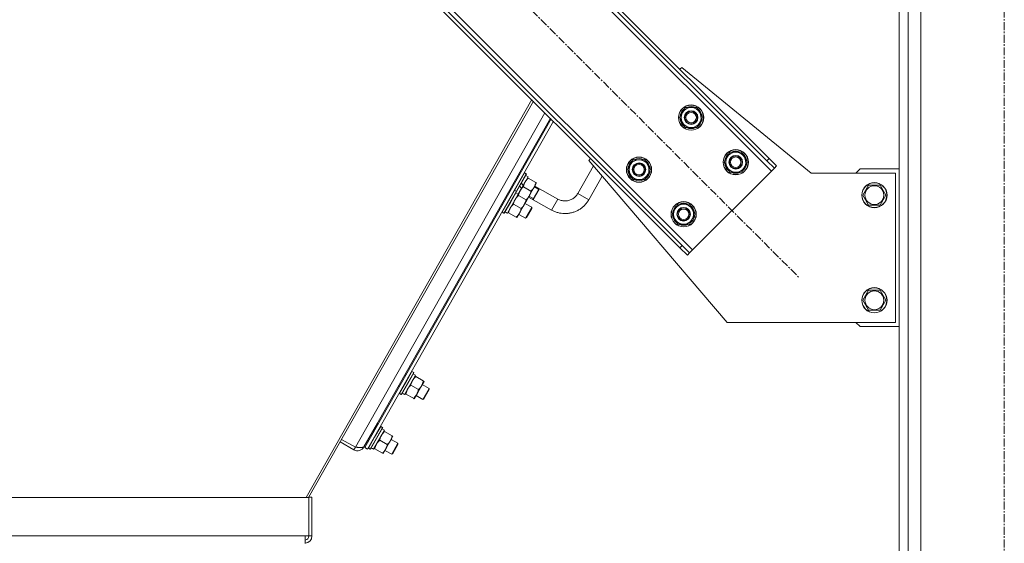
# Model space of a CAD drawing. Units: millimetres. Extents: x 0 to 21868, y -7 to 14850.
# Drawn here: x 10745 to 11681, y 8520 to 9018 of the extents above; entities that cross this region are included whole.
import ezdxf

# ---------------------------------------------------------------- set-up
doc = ezdxf.new("R2010")
doc.units = ezdxf.units.MM
for name, pattern in [('K5LT_AXLED', [12, 7.5, -1.5, 1.5, -1.5]), ('K5LT_BASIC', [0]), ('K5LT_THIN', [0])]:
    doc.linetypes.add(name, pattern=pattern)
for name, color, linetype, true_color in [('G', 3, 'Continuous', 0x00ff00), ('OSI', 2, 'Continuous', 0xffff00), ('R', 1, 'Continuous', 0xff0000), ('WELDING', 7, 'Continuous', 0xffffff)]:
    doc.layers.add(name, color=color, linetype=linetype, true_color=true_color)

msp = doc.modelspace()

# ---------------------------------------------------------------- linework, layer by layer
at = {"layer": 'G', "color": 150, "linetype": 'K5LT_BASIC', "lineweight": 30, "true_color": 0x0080ff}
msp.add_line((11232.76, 8847.01), (11238.68, 8857.45), dxfattribs=at)
at = {"layer": 'OSI', "color": 30, "linetype": 'K5LT_AXLED', "lineweight": 18, "true_color": 0xff8000}
for p, q in [((11680.6, 6956.29), (11680.6, 9656.29)), ((10798.82, 9459.57), (11485.38, 8773))]:
    msp.add_line(p, q, dxfattribs=at)
at = {"layer": 'R', "color": 7, "linetype": 'K5LT_THIN', "lineweight": 18}
for p, q in [((11580.6, 7066.29), (11580.6, 9546.29)), ((11589.1, 7066.29), (11589.1, 9546.29)), ((11601.1, 7066.29), (11601.1, 9531.29)), ((11459.22, 8874.12), (10899.93, 9433.41)), ((11454.98, 8884.02), (10909.83, 9429.17)), ((11457.1, 8886.14), (10911.95, 9431.29)), ((10824.98, 9358.46), (11384.27, 8799.17)), ((10827.1, 9346.43), (11372.25, 8801.29)), ((10829.22, 9348.56), (11374.37, 8803.41)), ((11372.25, 8970.99), (11374.01, 8972.76)), ((11374.01, 8972.76), (11497.1, 8872.29)), ((11231.34, 8942.19), (11016.8, 8563.6)), ((11232.93, 8940.61), (11019.28, 8563.6)), ((11063.74, 8611.63), (11243.93, 8929.6)), ((11371.88, 8925.03), (11377.37, 8934.53)), ((11377.37, 8934.53), (11388.34, 8934.53)), ((11388.34, 8934.53), (11391.08, 8929.78)), ((11391.08, 8929.78), (11393.82, 8925.03)), ((11249.07, 8924.47), (11072.19, 8612.34)), ((11249.8, 8923.73), (11072.73, 8611.27)), ((11252, 8921.53), (11075.34, 8609.79)), ((11374.63, 8920.28), (11371.88, 8925.03)), ((11377.37, 8915.53), (11374.63, 8920.28)), ((11393.82, 8925.03), (11388.34, 8915.53)), ((11392.5, 8922.73), (11393.1, 8922.73)), ((11393.17, 8923.9), (11393.29, 8923.9)), ((11393.3, 8926.04), (11393.24, 8926.04)), ((11388.34, 8915.53), (11377.37, 8915.53)), ((11414.31, 8882.6), (11419.8, 8892.1)), ((11419.8, 8892.1), (11430.77, 8892.1)), ((11430.77, 8892.1), (11433.51, 8887.35)), ((11285.63, 8884.37), (11287.39, 8886.14)), ((11417.1, 8730.29), (11285.63, 8884.37)), ((11322.39, 8875.53), (11327.87, 8885.03)), ((11327.87, 8885.03), (11338.84, 8885.03)), ((11338.84, 8885.03), (11341.58, 8880.28)), ((11417.05, 8877.85), (11414.31, 8882.6)), ((11436.25, 8882.6), (11430.77, 8873.1)), ((11433.51, 8887.35), (11436.25, 8882.6)), ((11435.73, 8883.62), (11435.67, 8883.62)), ((11457.1, 8886.14), (11454.98, 8884.02)), ((11462.05, 8876.95), (11454.98, 8884.02)), ((11457.1, 8886.14), (11464.17, 8879.07)), ((11290.06, 8879.17), (11275.16, 8852.87)), ((11325.13, 8870.78), (11322.39, 8875.53)), ((11344.33, 8875.53), (11338.84, 8866.03)), ((11341.58, 8880.28), (11344.33, 8875.53)), ((11343, 8873.24), (11343.6, 8873.24)), ((11343.67, 8874.4), (11343.8, 8874.4)), ((11343.81, 8876.55), (11343.74, 8876.55)), ((11384.27, 8799.17), (11459.22, 8874.12)), ((11419.8, 8873.1), (11417.05, 8877.85)), ((11430.77, 8873.1), (11419.8, 8873.1)), ((11434.92, 8880.31), (11435.53, 8880.31)), ((11435.6, 8881.47), (11435.72, 8881.47)), ((11459.22, 8874.12), (11462.05, 8876.95)), ((11464.17, 8879.07), (11462.05, 8876.95)), ((11543.6, 8876.29), (11539.6, 8872.29)), ((11580.6, 8876.29), (11543.6, 8876.29)), ((11215.13, 8855.86), (11224.5, 8872.39)), ((11216.78, 8854.92), (11226.15, 8871.45)), ((11216.96, 8854.62), (11226.32, 8871.15)), ((11223.17, 8860.51), (11227.84, 8868.76)), ((11224.5, 8872.39), (11224.15, 8872.38)), ((11224.5, 8872.39), (11226.15, 8871.45)), ((11225.67, 8870), (11227.84, 8868.76)), ((11226.15, 8871.45), (11226.32, 8871.15)), ((11228.09, 8867.48), (11227.35, 8867.89)), ((11228.09, 8867.48), (11235.31, 8863.38)), ((11298.35, 8869.46), (11285.6, 8846.95)), ((11327.87, 8866.03), (11325.13, 8870.78)), ((11338.84, 8866.03), (11327.87, 8866.03)), ((11497.1, 8872.29), (11577.1, 8872.29)), ((11577.1, 8872.29), (11577.1, 8730.29)), ((11209.21, 8845.42), (11215.13, 8855.86)), ((11210.86, 8844.48), (11216.78, 8854.92)), ((11211.13, 8844.33), (11216.96, 8854.62)), ((11215.13, 8855.86), (11214.78, 8855.85)), ((11216.78, 8854.92), (11215.13, 8855.86)), ((11216.78, 8854.92), (11216.96, 8854.62)), ((11218.48, 8852.23), (11221.54, 8857.63)), ((11221.54, 8857.63), (11219.93, 8859.88)), ((11223.17, 8860.51), (11221.54, 8857.63)), ((11223.17, 8860.51), (11221.57, 8862.76)), ((11223.41, 8859.21), (11230.63, 8855.12)), ((11226.68, 8846.43), (11236.05, 8862.96)), ((11238.21, 8856.63), (11233.86, 8859.09)), ((11256.08, 8847.59), (11234.33, 8859.92)), ((11236.05, 8862.96), (11235.31, 8863.38)), ((11546.13, 8851.29), (11551.62, 8860.79)), ((11551.62, 8860.79), (11557.1, 8860.79)), ((11557.1, 8860.79), (11562.58, 8860.79)), ((11562.58, 8860.79), (11568.07, 8851.29)), ((11203.3, 8834.98), (11209.21, 8845.42)), ((11208.24, 8834.16), (11218.48, 8852.23)), ((11208.43, 8852.76), (11209.3, 8852.26)), ((11218.48, 8852.23), (11216.3, 8853.47)), ((11217.98, 8851.36), (11218.72, 8850.95)), ((11225.95, 8846.85), (11218.72, 8850.95)), ((11226.68, 8846.43), (11224.34, 8842.3)), ((11225.95, 8846.85), (11226.68, 8846.43)), ((11250.16, 8837.15), (11228.41, 8849.48)), ((11233.23, 8847.84), (11228.88, 8850.3)), ((11250.16, 8837.15), (11256.08, 8847.59)), ((11285.6, 8846.95), (11275.16, 8852.87)), ((11551.62, 8841.79), (11546.13, 8851.29)), ((11568.07, 8851.29), (11562.58, 8841.79)), ((11202.51, 8842.32), (11203.38, 8841.82)), ((11204.95, 8834.04), (11210.86, 8844.48)), ((11205.29, 8834.04), (11211.13, 8844.33)), ((11221.26, 8838.59), (11214.04, 8842.68)), ((11224.34, 8842.3), (11219.66, 8834.04)), ((11224.96, 8843.39), (11231.42, 8839.73)), ((11231.42, 8839.73), (11225.5, 8829.29)), ((11231.43, 8838.57), (11226.5, 8829.87)), ((11231.42, 8839.73), (11231.43, 8838.57)), ((11364.81, 8833.11), (11370.3, 8842.61)), ((11370.3, 8842.61), (11381.27, 8842.61)), ((11381.27, 8842.61), (11384.01, 8837.86)), ((11384.01, 8837.86), (11386.75, 8833.11)), ((11562.58, 8841.79), (11551.62, 8841.79)), ((11203.3, 8834.98), (11203.12, 8835.27)), ((11204.95, 8834.04), (11203.3, 8834.98)), ((11204.95, 8834.04), (11205.29, 8834.04)), ((11207.21, 8834.63), (11208.15, 8834.02)), ((11208.24, 8834.16), (11208.15, 8834.02)), ((11209.36, 8834.41), (11208.62, 8834.83)), ((11216.58, 8830.32), (11209.36, 8834.41)), ((11217.32, 8829.9), (11216.58, 8830.32)), ((11219.66, 8834.04), (11217.32, 8829.9)), ((11219.04, 8832.95), (11225.5, 8829.29)), ((11225.5, 8829.29), (11226.5, 8829.87)), ((11367.56, 8828.36), (11364.81, 8833.11)), ((11370.3, 8823.61), (11367.56, 8828.36)), ((11386.75, 8833.11), (11381.27, 8823.61)), ((11385.43, 8830.81), (11386.03, 8830.81)), ((11386.1, 8831.98), (11386.22, 8831.98)), ((11386.23, 8834.12), (11386.17, 8834.12)), ((11381.27, 8823.61), (11370.3, 8823.61)), ((11372.25, 8801.29), (11374.37, 8803.41)), ((11379.32, 8794.22), (11372.25, 8801.29)), ((11374.37, 8803.41), (11381.44, 8796.34)), ((11381.44, 8796.34), (11384.27, 8799.17)), ((11379.32, 8794.22), (11381.44, 8796.34)), ((11546.13, 8751.29), (11551.62, 8760.79)), ((11551.62, 8760.79), (11557.1, 8760.79)), ((11557.1, 8760.79), (11562.58, 8760.79)), ((11562.58, 8760.79), (11568.07, 8751.29)), ((11551.62, 8741.79), (11546.13, 8751.29)), ((11568.07, 8751.29), (11562.58, 8741.79)), ((11562.58, 8741.79), (11551.62, 8741.79)), ((11577.1, 8730.29), (11417.1, 8730.29)), ((11539.6, 8730.29), (11543.6, 8726.29)), ((11543.6, 8726.29), (11580.6, 8726.29)), ((11110.62, 8661.9), (11120.86, 8679.97)), ((11110.81, 8680.49), (11111.68, 8680)), ((11111.59, 8673.15), (11117.51, 8683.59)), ((11113.25, 8672.22), (11119.16, 8682.66)), ((11113.51, 8672.07), (11119.34, 8682.36)), ((11117.51, 8683.59), (11117.16, 8683.59)), ((11119.16, 8682.66), (11117.51, 8683.59)), ((11120.86, 8679.97), (11118.68, 8681.2)), ((11119.16, 8682.66), (11119.34, 8682.36)), ((11120.37, 8679.1), (11121.1, 8678.68)), ((11128.33, 8674.59), (11121.1, 8678.68)), ((11104.89, 8670.05), (11105.76, 8669.56)), ((11105.68, 8662.71), (11111.59, 8673.15)), ((11107.33, 8661.78), (11113.25, 8672.22)), ((11107.68, 8661.78), (11113.51, 8672.07)), ((11123.64, 8666.32), (11116.42, 8670.42)), ((11126.72, 8670.04), (11122.04, 8661.77)), ((11129.07, 8674.17), (11126.72, 8670.04)), ((11127.34, 8671.12), (11133.8, 8667.47)), ((11133.8, 8667.47), (11127.88, 8657.03)), ((11128.33, 8674.59), (11129.07, 8674.17)), ((11133.8, 8667.47), (11133.81, 8666.31)), ((11105.68, 8662.71), (11105.5, 8663.01)), ((11107.33, 8661.78), (11105.68, 8662.71)), ((11107.33, 8661.78), (11107.68, 8661.78)), ((11109.59, 8662.37), (11110.54, 8661.75)), ((11110.62, 8661.9), (11110.54, 8661.75)), ((11111.74, 8662.15), (11111, 8662.57)), ((11118.96, 8658.06), (11111.74, 8662.15)), ((11119.7, 8657.64), (11118.96, 8658.06)), ((11122.04, 8661.77), (11119.7, 8657.64)), ((11121.42, 8660.68), (11127.88, 8657.03)), ((11133.81, 8666.31), (11128.88, 8657.61)), ((11127.88, 8657.03), (11128.88, 8657.61)), ((11084.68, 8634.38), (11071.86, 8611.76)), ((11082.01, 8620.95), (11087.93, 8631.39)), ((11083.67, 8620.01), (11089.58, 8630.45)), ((11083.93, 8619.87), (11089.76, 8630.16)), ((11087.93, 8631.39), (11087.58, 8631.39)), ((11089.58, 8630.45), (11087.93, 8631.39)), ((11089.58, 8630.45), (11089.76, 8630.16)), ((11076.1, 8610.51), (11082.01, 8620.95)), ((11081.04, 8609.7), (11091.28, 8627.77)), ((11081.23, 8628.29), (11082.1, 8627.8)), ((11091.28, 8627.77), (11089.1, 8629)), ((11090.78, 8626.9), (11091.52, 8626.48)), ((11098.75, 8622.39), (11091.52, 8626.48)), ((11099.48, 8621.97), (11097.14, 8617.84)), ((11098.75, 8622.39), (11099.48, 8621.97)), ((11062.32, 8609.12), (11049.27, 8616.52)), ((11050.69, 8619.03), (11063.74, 8611.63)), ((11063.74, 8611.63), (11062.32, 8609.12)), ((11071.71, 8611.84), (11071.86, 8611.76)), ((11072.73, 8611.27), (11075.34, 8609.79)), ((11075.31, 8617.85), (11076.18, 8617.36)), ((11077.75, 8609.57), (11083.67, 8620.01)), ((11078.1, 8609.58), (11083.93, 8619.87)), ((11094.06, 8614.12), (11086.84, 8618.22)), ((11097.14, 8617.84), (11092.46, 8609.57)), ((11097.76, 8618.92), (11104.22, 8615.26)), ((11104.22, 8615.26), (11098.3, 8604.82)), ((11104.23, 8614.11), (11099.3, 8605.41)), ((11104.22, 8615.26), (11104.23, 8614.11)), ((11076.1, 8610.51), (11075.92, 8610.81)), ((11077.75, 8609.57), (11076.1, 8610.51)), ((11077.75, 8609.57), (11078.1, 8609.58)), ((11080.01, 8610.17), (11080.95, 8609.55)), ((11081.04, 8609.7), (11080.95, 8609.55)), ((11082.16, 8609.95), (11081.42, 8610.37)), ((11089.38, 8605.86), (11082.16, 8609.95)), ((11090.12, 8605.44), (11089.38, 8605.86)), ((11092.46, 8609.57), (11090.12, 8605.44)), ((11091.84, 8608.48), (11098.3, 8604.82)), ((11098.3, 8604.82), (11099.3, 8605.41)), ((10241.75, 8563.6), (11019.45, 8563.6)), ((11022.45, 8563.89), (11019.45, 8563.89)), ((11019.45, 8563.6), (11019.45, 8563.89)), ((11019.45, 8563.6), (11019.45, 8527.12)), ((11022.45, 8527.12), (11022.45, 8563.89)), ((10245.1, 8527.12), (11016.1, 8527.12)), ((11016.1, 8527.12), (11016.1, 8520.12)), ((11019.45, 8527.12), (11016.1, 8527.12)), ((11022.45, 8527.12), (11019.45, 8527.12))]:
    msp.add_line(p, q, dxfattribs=at)
for centre, radius in [((11382.85, 8925.03), 12), ((11382.85, 8925.03), 11.83), ((11382.85, 8925.03), 6.5), ((11382.85, 8925.03), 6), ((11382.85, 8925.03), 5), ((11425.28, 8882.6), 12), ((11425.28, 8882.6), 11.83), ((11333.36, 8875.53), 12), ((11333.36, 8875.53), 11.83), ((11425.28, 8882.6), 6.5), ((11425.28, 8882.6), 6), ((11425.28, 8882.6), 5), ((11333.36, 8875.53), 6.5), ((11333.36, 8875.53), 6), ((11333.36, 8875.53), 5), ((11557.1, 8851.29), 12), ((11557.1, 8851.29), 11.83), ((11557.1, 8851.29), 8.97), ((11375.78, 8833.11), 12), ((11375.78, 8833.11), 11.83), ((11375.78, 8833.11), 6.5), ((11375.78, 8833.11), 6), ((11375.78, 8833.11), 5), ((11557.1, 8751.29), 12), ((11557.1, 8751.29), 11.83), ((11557.1, 8751.29), 8.97)]:
    msp.add_circle(centre, radius, dxfattribs=at)
for centre, radius, start, end in [((11382.85, 8925.03), 10.5, 124.79123, 175.20877), ((11382.85, 8925.03), 9.5, 30, 210), ((11382.85, 8925.03), 9.5, 210, 30), ((11382.85, 8925.03), 10.5, 64.79123, 115.20877), ((11382.85, 8925.03), 10.5, 5.53239, 55.20877), ((11382.85, 8925.03), 10.5, 184.79123, 235.20877), ((11382.85, 8925.03), 10.5, 304.79123, 347.35895), ((11382.85, 8925.03), 10.5, 347.35895, 353.81052), ((11382.85, 8925.03), 10.5, 244.79123, 295.20877), ((11425.28, 8882.6), 9.5, 30, 210), ((11425.28, 8882.6), 10.5, 64.79123, 115.20877), ((11333.36, 8875.53), 10.5, 124.79123, 175.20877), ((11333.36, 8875.53), 9.5, 30, 210), ((11333.36, 8875.53), 10.5, 64.79123, 115.20877), ((11333.36, 8875.53), 10.5, 5.53239, 55.20877), ((11425.28, 8882.6), 10.5, 124.79123, 175.20877), ((11425.28, 8882.6), 9.5, 210, 30), ((11425.28, 8882.6), 10.5, 5.53239, 55.20877), ((11333.36, 8875.53), 10.5, 184.79123, 235.20877), ((11333.36, 8875.53), 9.5, 210, 30), ((11333.36, 8875.53), 10.5, 304.79123, 347.35895), ((11333.36, 8875.53), 10.5, 347.35895, 353.81052), ((11425.28, 8882.6), 10.5, 184.79123, 235.20877), ((11425.28, 8882.6), 10.5, 244.79123, 295.20877), ((11425.28, 8882.6), 10.5, 304.79123, 347.35895), ((11425.28, 8882.6), 10.5, 347.35895, 353.81052), ((11333.36, 8875.53), 10.5, 244.79123, 295.20877), ((11375.78, 8833.11), 10.5, 124.79123, 175.20877), ((11375.78, 8833.11), 9.5, 30, 210), ((11375.78, 8833.11), 9.5, 210, 30), ((11375.78, 8833.11), 10.5, 64.79123, 115.20877), ((11375.78, 8833.11), 10.5, 5.53239, 55.20877), ((11375.78, 8833.11), 10.5, 184.79123, 235.20877), ((11375.78, 8833.11), 10.5, 304.79123, 347.35895), ((11375.78, 8833.11), 10.5, 347.35895, 353.81052), ((11375.78, 8833.11), 10.5, 244.79123, 295.20877), ((11103.02, 8672.84), 4, 289.05103, 308.43634), ((11103.02, 8672.84), 4, 289.05103, 308.43634), ((11065.77, 8615.21), 7, 240.46066, 330.46066), ((11065.77, 8615.21), 4, 244.4785, 284.79149), ((11015.45, 8527.12), 7, 275.39104, 0), ((11015.45, 8527.12), 4, 279.46337, 0)]:
    msp.add_arc(centre, radius, start, end, dxfattribs=at)
for centre in [(11209.24, 8845.4), (11111.62, 8673.14), (11082.04, 8620.94)]:
    msp.add_ellipse(centre, major_axis=(-19.59, 11.1), ratio=0.466308, start_param=1.667355, end_param=1.779747, dxfattribs=at)
at = {"layer": 'WELDING', "color": 7, "linetype": 'K5LT_THIN', "lineweight": 18}
for points, knots in [([(11223.41, 8859.21), (11223.51, 8859.72), (11223.69, 8860.49), (11223.98, 8861.44), (11224.21, 8862.08), (11224.45, 8862.66), (11224.71, 8863.22), (11224.91, 8863.58), (11225.01, 8863.76)], [0, 0, 0, 0, 2.905563, 4.375924, 5.511195, 6.679161, 7.850161, 9, 9, 9, 9]), ([(11225.01, 8863.76), (11225.12, 8863.95), (11225.34, 8864.32), (11225.7, 8864.85), (11226.08, 8865.36), (11226.6, 8865.99), (11227.26, 8866.7), (11227.81, 8867.23), (11228.09, 8867.48)], [0, 0, 0, 0, 1.192024, 2.404251, 3.60809, 4.765234, 6.955738, 9, 9, 9, 9]), ([(11218.72, 8850.95), (11218.82, 8851.46), (11219, 8852.23), (11219.3, 8853.18), (11219.53, 8853.82), (11219.76, 8854.39), (11220.03, 8854.95), (11220.23, 8855.32), (11220.33, 8855.5)], [0, 0, 0, 0, 2.905563, 4.375924, 5.511195, 6.679161, 7.850161, 9, 9, 9, 9]), ([(11220.33, 8855.5), (11220.43, 8855.68), (11220.65, 8856.05), (11221.02, 8856.59), (11221.4, 8857.1), (11221.92, 8857.73), (11222.57, 8858.43), (11223.13, 8858.96), (11223.41, 8859.21)], [0, 0, 0, 0, 1.192024, 2.404251, 3.60809, 4.765234, 6.955738, 9, 9, 9, 9]), ([(11230.63, 8855.12), (11230.52, 8854.54), (11230.32, 8853.71), (11229.98, 8852.66), (11229.73, 8852.02), (11229.49, 8851.45), (11229.25, 8850.98), (11229, 8850.51), (11228.73, 8850.07), (11228.49, 8849.7), (11228.2, 8849.29), (11227.81, 8848.78), (11227.06, 8847.9), (11226.4, 8847.26), (11225.95, 8846.85)], [0, 0, 0, 0, 2.72415, 3.912285, 5.122, 5.940535, 6.767969, 7.589756, 8.40607, 9.211142, 9.605533, 10.761675, 12.184093, 15, 15, 15, 15]), ([(11235.31, 8863.38), (11235.2, 8862.8), (11235, 8861.98), (11234.66, 8860.93), (11234.42, 8860.28), (11234.17, 8859.72), (11233.94, 8859.24), (11233.69, 8858.78), (11233.42, 8858.33), (11233.18, 8857.97), (11232.89, 8857.56), (11232.5, 8857.05), (11231.74, 8856.17), (11231.08, 8855.53), (11230.63, 8855.12)], [0, 0, 0, 0, 2.72415, 3.912285, 5.122, 5.940535, 6.767969, 7.589756, 8.40607, 9.211142, 9.605533, 10.761675, 12.184093, 15, 15, 15, 15]), ([(11218.72, 8850.95), (11218.28, 8850.55), (11217.68, 8849.96), (11217.01, 8849.19), (11216.63, 8848.72), (11216.32, 8848.3), (11215.98, 8847.81), (11215.66, 8847.28), (11215.37, 8846.74), (11215.14, 8846.26), (11214.91, 8845.72), (11214.63, 8844.99), (11214.32, 8843.96), (11214.13, 8843.14), (11214.04, 8842.68)], [0, 0, 0, 0, 2.72415, 3.912285, 4.716446, 5.530362, 6.353984, 7.500189, 8.40607, 9.211142, 9.998759, 11.128707, 12.847273, 15, 15, 15, 15]), ([(11224.34, 8842.3), (11224.45, 8842.49), (11224.65, 8842.87), (11224.93, 8843.45), (11225.17, 8844.04), (11225.44, 8844.81), (11225.71, 8845.74), (11225.87, 8846.49), (11225.95, 8846.85)], [0, 0, 0, 0, 1.192024, 2.404251, 3.60809, 4.765234, 6.955738, 9, 9, 9, 9]), ([(11250.16, 8837.15), (11251.11, 8836.62), (11252.09, 8836.14), (11254.1, 8835.31), (11255.14, 8834.96), (11257.24, 8834.39), (11258.31, 8834.17), (11260.47, 8833.87), (11261.56, 8833.79), (11263.73, 8833.76), (11264.82, 8833.82), (11266.99, 8834.06), (11268.06, 8834.25), (11270.18, 8834.77), (11271.22, 8835.09), (11273.26, 8835.87), (11274.25, 8836.32), (11276.17, 8837.34), (11277.1, 8837.92), (11278.88, 8839.17), (11279.73, 8839.86), (11281.34, 8841.33), (11282.09, 8842.12), (11283.5, 8843.78), (11284.16, 8844.65), (11285.05, 8846.02), (11285.33, 8846.48), (11285.6, 8846.95)], [0, 0, 0, 0, 0.080006, 0.080006, 0.160013, 0.160013, 0.240019, 0.240019, 0.320025, 0.320025, 0.400032, 0.400032, 0.480038, 0.480038, 0.560045, 0.560045, 0.640051, 0.640051, 0.720057, 0.720057, 0.800064, 0.800064, 0.88007, 0.88007, 0.960076, 0.960076, 1, 1, 1, 1]), ([(11256.08, 8847.59), (11256.59, 8847.3), (11257.12, 8847.05), (11258.2, 8846.6), (11258.76, 8846.41), (11259.89, 8846.11), (11260.46, 8845.99), (11261.63, 8845.83), (11262.21, 8845.78), (11263.39, 8845.77), (11263.97, 8845.8), (11265.14, 8845.93), (11265.72, 8846.03), (11266.86, 8846.31), (11267.42, 8846.48), (11268.51, 8846.9), (11269.05, 8847.14), (11270.08, 8847.7), (11270.58, 8848), (11271.54, 8848.68), (11272, 8849.05), (11272.86, 8849.84), (11273.27, 8850.26), (11274.03, 8851.16), (11274.38, 8851.63), (11274.86, 8852.37), (11275.01, 8852.62), (11275.16, 8852.87)], [0, 0, 0, 0, 0.080006, 0.080006, 0.160013, 0.160013, 0.240019, 0.240019, 0.320025, 0.320025, 0.400032, 0.400032, 0.480038, 0.480038, 0.560045, 0.560045, 0.640051, 0.640051, 0.720057, 0.720057, 0.800064, 0.800064, 0.88007, 0.88007, 0.960076, 0.960076, 1, 1, 1, 1]), ([(11214.04, 8842.68), (11213.6, 8842.28), (11212.99, 8841.69), (11212.32, 8840.93), (11211.95, 8840.46), (11211.63, 8840.03), (11211.3, 8839.54), (11210.98, 8839.01), (11210.69, 8838.47), (11210.46, 8837.99), (11210.23, 8837.45), (11209.95, 8836.72), (11209.63, 8835.69), (11209.44, 8834.87), (11209.36, 8834.41)], [0, 0, 0, 0, 2.72415, 3.912285, 4.716446, 5.530362, 6.353984, 7.500189, 8.40607, 9.211142, 9.998759, 11.128707, 12.847273, 15, 15, 15, 15]), ([(11219.66, 8834.04), (11219.76, 8834.22), (11219.97, 8834.6), (11220.24, 8835.19), (11220.48, 8835.78), (11220.76, 8836.55), (11221.02, 8837.47), (11221.19, 8838.22), (11221.26, 8838.59)], [0, 0, 0, 0, 1.192024, 2.404251, 3.60809, 4.765234, 6.955738, 9, 9, 9, 9]), ([(11221.26, 8838.59), (11221.65, 8838.94), (11222.22, 8839.49), (11222.93, 8840.28), (11223.4, 8840.86), (11223.8, 8841.42), (11224.1, 8841.89), (11224.28, 8842.18), (11224.34, 8842.3)], [0, 0, 0, 0, 2.905563, 4.375924, 5.898957, 7.070455, 8.236228, 9, 9, 9, 9]), ([(11216.58, 8830.32), (11216.97, 8830.67), (11217.54, 8831.22), (11218.25, 8832.01), (11218.71, 8832.6), (11219.12, 8833.16), (11219.42, 8833.62), (11219.59, 8833.92), (11219.66, 8834.04)], [0, 0, 0, 0, 2.905563, 4.375924, 5.898957, 7.070455, 8.236228, 9, 9, 9, 9]), ([(11121.1, 8678.68), (11120.67, 8678.29), (11120.06, 8677.69), (11119.39, 8676.93), (11119.01, 8676.46), (11118.7, 8676.04), (11118.36, 8675.54), (11118.04, 8675.02), (11117.76, 8674.48), (11117.52, 8673.99), (11117.29, 8673.46), (11117.01, 8672.72), (11116.7, 8671.69), (11116.51, 8670.87), (11116.42, 8670.42)], [0, 0, 0, 0, 2.72415, 3.912285, 4.716446, 5.530362, 6.353984, 7.500189, 8.40607, 9.211142, 9.998759, 11.128707, 12.847273, 15, 15, 15, 15]), ([(11116.42, 8670.42), (11115.98, 8670.02), (11115.38, 8669.43), (11114.7, 8668.66), (11114.33, 8668.19), (11114.02, 8667.77), (11113.68, 8667.28), (11113.36, 8666.75), (11113.07, 8666.21), (11112.84, 8665.73), (11112.61, 8665.19), (11112.33, 8664.46), (11112.01, 8663.43), (11111.83, 8662.61), (11111.74, 8662.15)], [0, 0, 0, 0, 2.72415, 3.912285, 4.716446, 5.530362, 6.353984, 7.500189, 8.40607, 9.211142, 9.998759, 11.128707, 12.847273, 15, 15, 15, 15]), ([(11123.64, 8666.32), (11124.03, 8666.67), (11124.6, 8667.22), (11125.31, 8668.01), (11125.78, 8668.6), (11126.18, 8669.16), (11126.48, 8669.62), (11126.66, 8669.92), (11126.72, 8670.04)], [0, 0, 0, 0, 2.905563, 4.375924, 5.898957, 7.070455, 8.236228, 9, 9, 9, 9]), ([(11126.72, 8670.04), (11126.83, 8670.22), (11127.03, 8670.61), (11127.31, 8671.19), (11127.55, 8671.78), (11127.82, 8672.55), (11128.09, 8673.48), (11128.26, 8674.22), (11128.33, 8674.59)], [0, 0, 0, 0, 1.192024, 2.404251, 3.60809, 4.765234, 6.955738, 9, 9, 9, 9]), ([(11118.96, 8658.06), (11119.35, 8658.41), (11119.92, 8658.96), (11120.63, 8659.75), (11121.1, 8660.33), (11121.5, 8660.89), (11121.8, 8661.36), (11121.97, 8661.65), (11122.04, 8661.77)], [0, 0, 0, 0, 2.905563, 4.375924, 5.898957, 7.070455, 8.236228, 9, 9, 9, 9]), ([(11122.04, 8661.77), (11122.15, 8661.96), (11122.35, 8662.34), (11122.62, 8662.92), (11122.86, 8663.52), (11123.14, 8664.28), (11123.41, 8665.21), (11123.57, 8665.96), (11123.64, 8666.32)], [0, 0, 0, 0, 1.192024, 2.404251, 3.60809, 4.765234, 6.955738, 9, 9, 9, 9]), ([(11091.52, 8626.48), (11091.08, 8626.09), (11090.48, 8625.49), (11089.81, 8624.73), (11089.43, 8624.26), (11089.12, 8623.84), (11088.78, 8623.34), (11088.46, 8622.81), (11088.17, 8622.27), (11087.94, 8621.79), (11087.71, 8621.25), (11087.43, 8620.52), (11087.12, 8619.49), (11086.93, 8618.67), (11086.84, 8618.22)], [0, 0, 0, 0, 2.72415, 3.912285, 4.716446, 5.530362, 6.353984, 7.500189, 8.40607, 9.211142, 9.998759, 11.128707, 12.847273, 15, 15, 15, 15]), ([(11097.14, 8617.84), (11097.25, 8618.02), (11097.45, 8618.4), (11097.73, 8618.99), (11097.97, 8619.58), (11098.24, 8620.35), (11098.51, 8621.28), (11098.68, 8622.02), (11098.75, 8622.39)], [0, 0, 0, 0, 1.192024, 2.404251, 3.60809, 4.765234, 6.955738, 9, 9, 9, 9]), ([(11086.84, 8618.22), (11086.4, 8617.82), (11085.79, 8617.23), (11085.12, 8616.46), (11084.75, 8615.99), (11084.43, 8615.57), (11084.1, 8615.08), (11083.78, 8614.55), (11083.49, 8614.01), (11083.26, 8613.53), (11083.03, 8612.99), (11082.75, 8612.26), (11082.43, 8611.23), (11082.25, 8610.41), (11082.16, 8609.95)], [0, 0, 0, 0, 2.72415, 3.912285, 4.716446, 5.530362, 6.353984, 7.500189, 8.40607, 9.211142, 9.998759, 11.128707, 12.847273, 15, 15, 15, 15]), ([(11092.46, 8609.57), (11092.57, 8609.76), (11092.77, 8610.14), (11093.04, 8610.72), (11093.28, 8611.32), (11093.56, 8612.08), (11093.83, 8613.01), (11093.99, 8613.76), (11094.06, 8614.12)], [0, 0, 0, 0, 1.192024, 2.404251, 3.60809, 4.765234, 6.955738, 9, 9, 9, 9]), ([(11094.06, 8614.12), (11094.45, 8614.47), (11095.02, 8615.02), (11095.73, 8615.81), (11096.2, 8616.4), (11096.6, 8616.96), (11096.9, 8617.42), (11097.08, 8617.72), (11097.14, 8617.84)], [0, 0, 0, 0, 2.905563, 4.375924, 5.898957, 7.070455, 8.236228, 9, 9, 9, 9]), ([(11089.38, 8605.86), (11089.77, 8606.21), (11090.34, 8606.76), (11091.05, 8607.55), (11091.52, 8608.13), (11091.92, 8608.69), (11092.22, 8609.16), (11092.39, 8609.45), (11092.46, 8609.57)], [0, 0, 0, 0, 2.905563, 4.375924, 5.898957, 7.070455, 8.236228, 9, 9, 9, 9])]:
    msp.add_open_spline(points, degree=3, knots=knots, dxfattribs=at)
msp.add_open_spline([(11063.74, 8611.63), (11064.03, 8611.6), (11064.6, 8611.54), (11065.44, 8611.46), (11066.27, 8611.38), (11067.07, 8611.32), (11067.83, 8611.28), (11068.56, 8611.26), (11069.24, 8611.27), (11069.86, 8611.31), (11070.43, 8611.38), (11070.93, 8611.49), (11071.36, 8611.64), (11071.72, 8611.83), (11072, 8612.06), (11072.14, 8612.25), (11072.19, 8612.34)], degree=3, dxfattribs=at)

doc.saveas('drawing.dxf')
